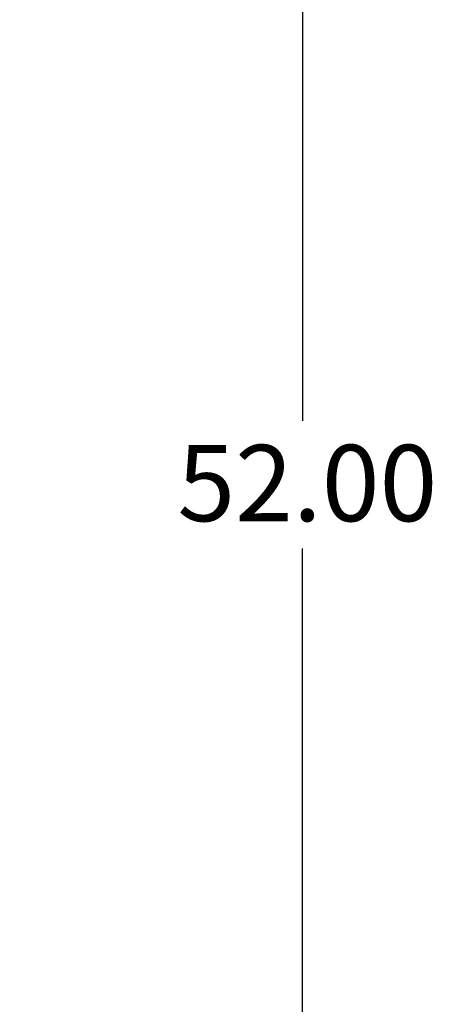
# Model space of a CAD drawing. Units: inches. Extents: x 2 to 130, y 2 to 100.
# Drawn here: x 36 to 43, y 48 to 63 of the extents above; entities that cross this region are included whole.
import ezdxf

# ---------------------------------------------------------------- set-up
doc = ezdxf.new("R2010")
doc.units = ezdxf.units.IN
doc.header["$LTSCALE"] = 12
doc.header["$MEASUREMENT"] = 0
doc.layers.add('Dimension (ANSI)', color=7, linetype='Continuous', lineweight=25)
doc.styles.get("Standard").update_dxf_attribs({"font": 'tahoma.ttf'})
doc.dimstyles.new('Default (ANSI)', dxfattribs={"dimscale": 12, "dimtxt": 0.1, "dimasz": 0.098425, "dimexe": 0.125, "dimexo": 0.0625, "dimgap": 0.031496, "dimtad": 0, "dimtih": 1, "dimtoh": 1, "dimrnd": 1e-08, "dimzin": 4, "dimdsep": 46, "dimtxsty": 'Standard', "dimcen": 0.09, "dimdle": 0.393701, "dimclrd": 256, "dimclre": 256, "dimclrt": 256, "dimadec": 0, "dimazin": 1, "dimtfac": 1.2, "dimtofl": 0, "dimtmove": 0, "dimatfit": 3, "dimfxl": 1, "dimtolj": 1, "dimtzin": 4, "dimlwd": -1, "dimlwe": -1, "dimarcsym": 0})

# ---------------------------------------------------------------- blocks, each defined once
blk = doc.blocks.new('*D31')
at = {"layer": 'Defpoints', "color": 0, "transparency": 16777216}
for p in [(35.992, 87.07), (35.928, 35.07), (40.652, 35.07)]:
    blk.add_point(p, dxfattribs=at)
at = {"layer": 'Dimension (ANSI)', "transparency": 16777216}
for p, q in [((36.742, 87.07), (42.152, 87.07)), ((40.652, 85.889), (40.652, 57.175)), ((40.652, 36.251), (40.652, 55.169)), ((36.678, 35.07), (42.152, 35.07))]:
    blk.add_line(p, q, dxfattribs=at)
for points in [[(40.455, 85.889), (40.849, 85.889), (40.652, 87.07)], [(40.455, 36.251), (40.849, 36.251), (40.652, 35.07)]]:
    blk.add_solid(points, dxfattribs=at)
at = {"layer": 'Dimension (ANSI)', "transparency": 16777216, "insert": (38.684, 56.797), "char_height": 1.2, "attachment_point": 1}
blk.add_mtext('\\A1;52.00', dxfattribs=at)

msp = doc.modelspace()

# ---------------------------------------------------------------- dimensions: what is measured, and where the dimension line sits
at = {"layer": 'Dimension (ANSI)'}
dim = msp.add_linear_dim(base=(40.652, 35.07), p1=(35.992, 87.07), p2=(35.928, 35.07), angle=270, dimstyle='Default (ANSI)', override={"dimgap": 0.031496, "dimdec": 2, "dimtol": 0, "dimlim": 0, "dimtp": 0, "dimtm": 0, "dimtdec": 2, "dimatfit": 1}, dxfattribs=at)
dim.commit()
dim.dimension.update_dxf_attribs({"geometry": '*D31', "text_midpoint": (40.652, 56.172), "dimtype": 160})

doc.saveas('drawing.dxf')
